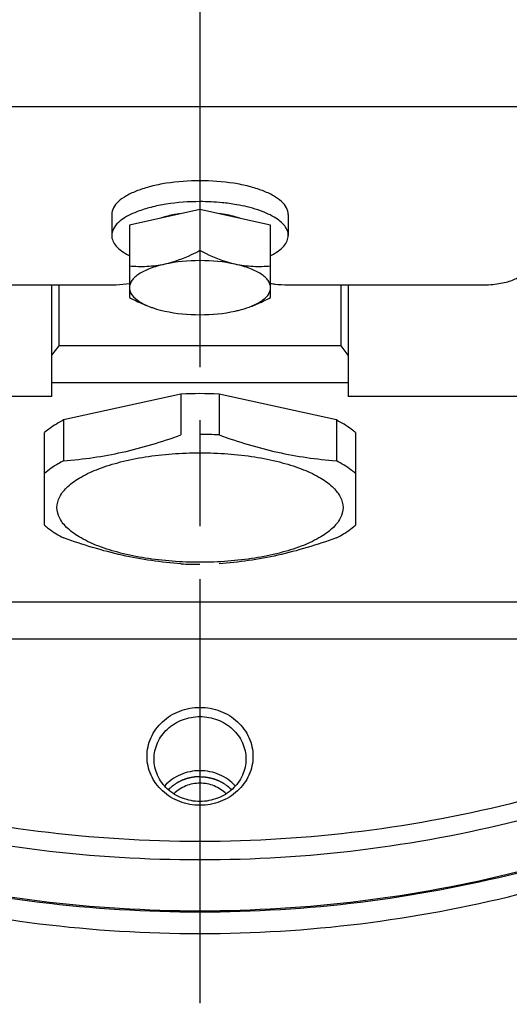
# Model space of a CAD drawing. Units: millimetres. Extents: x 400 to 2764, y -488 to 1601.
# Drawn here: x 2316 to 2351, y 756 to 826 of the extents above; entities that cross this region are included whole.
import ezdxf

# ---------------------------------------------------------------- set-up
doc = ezdxf.new("R2010")
doc.units = ezdxf.units.MM
doc.header["$LTSCALE"] = 5
doc.header["$PDMODE"] = 3
doc.header["$PDSIZE"] = 0.3125
doc.linetypes.add('AM_ISO08W050', pattern=[18, 12, -1.5, 3, -1.5])
doc.linetypes.add('AM_ISO08W050x2', pattern=[9, 6, -0.75, 1.5, -0.75])
doc.layers.get('0').update_dxf_attribs({"linetype": 'CONTINUOUS'})
doc.layers.get('Defpoints').update_dxf_attribs({"linetype": 'CONTINUOUS'})
doc.layers.add('AM_5 ( Bemassung)', color=3, linetype='CONTINUOUS', lineweight=25)
doc.layers.add('AM_7 (Mittellinie)', color=4, linetype='AM_ISO08W050', lineweight=25)
doc.styles.get("Standard").update_dxf_attribs({"font": 'arial.ttf'})
doc.dimstyles.new('BENUTZERDEFINIERTE NORM$0', dxfattribs={"dimscale": 5, "dimtxt": 3.5, "dimasz": 2.5, "dimexe": 1, "dimexo": 0, "dimgap": 1.5, "dimtad": 1, "dimdsep": 46, "dimtxsty": 'Standard', "dimcen": 0, "dimclrd": 256, "dimclre": 256, "dimclrt": 6, "dimadec": 0, "dimazin": 2, "dimtp": 0.1, "dimtm": 0.1, "dimtfac": 0.71, "dimtmove": 0, "dimatfit": 3, "dimfxl": 1, "dimlwd": -1, "dimlwe": -1, "dimarcsym": 0})

# ---------------------------------------------------------------- blocks, each defined once
blk = doc.blocks.new('*D19')
at = {"layer": 'AM_5 ( Bemassung)', "transparency": 16777216}
for p, q in [((2056.517, 1076.34), (2056.517, 1509.572)), ((2599.154, 690.211), (2599.154, 1509.572)), ((2106.517, 1489.572), (2549.154, 1489.572))]:
    blk.add_line(p, q, dxfattribs=at)
for points in [[(2106.517, 1497.905), (2106.517, 1481.238), (2056.517, 1489.572)], [(2549.154, 1497.905), (2549.154, 1481.238), (2599.154, 1489.572)]]:
    blk.add_solid(points, dxfattribs=at)
at = {"layer": 'Defpoints', "color": 0, "transparency": 16777216}
for p in [(2599.154, 1489.572), (2056.517, 1076.34), (2599.154, 690.211)]:
    blk.add_point(p, dxfattribs=at)
at = {"layer": 'AM_5 ( Bemassung)', "color": 6, "transparency": 16777216, "insert": (2329.141, 1555.336), "char_height": 70, "attachment_point": 5}
blk.add_mtext('543', dxfattribs=at)

msp = doc.modelspace()

# ---------------------------------------------------------------- linework, layer by layer
for p, q in [((2306.086, 819.774), (2352.086, 819.774)), ((2329.086, 812.482), (2324.086, 811.377)), ((2334.086, 811.377), (2329.086, 812.482)), ((2329.086, 812.482), (2329.086, 809.568)), ((2322.836, 812.12), (2322.836, 810.642)), ((2335.336, 812.12), (2335.336, 810.642)), ((2324.086, 811.377), (2324.086, 806.254)), ((2334.086, 806.254), (2334.086, 811.377)), ((2309.086, 807.145), (2322.836, 807.145)), ((2318.586, 807.145), (2318.586, 799.256)), ((2319.086, 807.145), (2319.086, 802.826)), ((2335.336, 807.145), (2349.086, 807.145)), ((2339.086, 802.826), (2339.086, 807.145)), ((2339.586, 807.145), (2339.586, 799.256)), ((2319.086, 802.826), (2318.586, 802.172)), ((2339.086, 802.826), (2319.086, 802.826)), ((2339.586, 802.172), (2339.086, 802.826)), ((2339.586, 800.213), (2318.586, 800.213)), ((2318.586, 799.256), (2301.586, 799.256)), ((2327.739, 799.418), (2319.432, 797.583)), ((2327.739, 799.418), (2327.739, 796.531)), ((2338.739, 797.583), (2330.432, 799.418)), ((2330.432, 799.418), (2330.432, 796.531)), ((2356.586, 799.256), (2339.586, 799.256)), ((2319.432, 797.583), (2319.432, 794.696)), ((2338.739, 797.583), (2338.739, 794.696)), ((2318.086, 790.133), (2318.086, 796.69)), ((2340.086, 796.69), (2340.086, 790.133)), ((2296.199, 784.714), (2361.972, 784.714)), ((2296.273, 782.101), (2361.899, 782.101))]:
    msp.add_line(p, q)
for centre, radius, start, end in [((2329.365, 799.532), 13.486, 80.10457, 82.34762), ((2327.573, 810.878), 5.659, 248.4122, 249.62251), ((2330.598, 810.878), 5.659, 290.37748, 291.58806), ((2329.086, 768.244), 31.203, 87.52641, 92.47359), ((2329.088, 765.368), 31.192, 87.52875, 90.0032), ((2329.084, 818.568), 31.192, 267.52875, 270.0032)]:
    msp.add_arc(centre, radius, start, end)
for points, knots in [([(2329.086, 814.512), (2328.286, 814.512), (2327.116, 814.429), (2325.645, 814.135), (2324.702, 813.846), (2323.921, 813.493), (2323.328, 813.088), (2322.937, 812.634), (2322.836, 812.281), (2322.836, 812.12)], [0, 0, 0, 0, 0.337054, 0.492032, 0.631524, 0.752033, 0.851845, 0.932297, 1, 1, 1, 1]), ([(2335.336, 812.12), (2335.336, 812.281), (2335.235, 812.634), (2334.844, 813.088), (2334.251, 813.493), (2333.47, 813.846), (2332.527, 814.135), (2331.056, 814.429), (2329.885, 814.512), (2329.086, 814.512)], [0, 0, 0, 0, 0.067703, 0.148155, 0.247967, 0.368476, 0.507968, 0.662946, 1, 1, 1, 1]), ([(2329.086, 813.033), (2328.286, 813.033), (2327.116, 812.951), (2325.645, 812.656), (2324.702, 812.367), (2323.921, 812.015), (2323.328, 811.61), (2322.937, 811.156), (2322.836, 810.802), (2322.836, 810.642)], [0, 0, 0, 0, 0.337054, 0.492032, 0.631524, 0.752033, 0.851845, 0.932297, 1, 1, 1, 1]), ([(2331.16, 812.898), (2330.992, 812.921), (2330.304, 813.001), (2329.609, 813.033), (2329.086, 813.033)], [0, 0, 0, 0, 0.244693, 1, 1, 1, 1]), ([(2335.336, 810.642), (2335.336, 810.757), (2335.287, 811.002), (2335.083, 811.343), (2334.761, 811.663), (2334.141, 812.086), (2333.104, 812.513), (2332.188, 812.729), (2331.682, 812.817)], [0, 0, 0, 0, 0.076732, 0.161726, 0.260662, 0.376304, 0.658501, 1, 1, 1, 1]), ([(2327.643, 812.172), (2327.525, 812.155), (2327.081, 812.085), (2326.642, 811.982), (2326.328, 811.879)], [0, 0, 0, 0, 0.265293, 1, 1, 1, 1]), ([(2331.9, 811.86), (2331.79, 811.898), (2331.312, 812.043), (2330.818, 812.135), (2330.437, 812.184)], [0, 0, 0, 0, 0.231581, 1, 1, 1, 1]), ([(2322.836, 810.642), (2322.836, 810.512), (2322.899, 810.233), (2323.156, 809.854), (2323.559, 809.504), (2323.889, 809.308), (2324.073, 809.213)], [0, 0, 0, 0, 0.196976, 0.419976, 0.685454, 1, 1, 1, 1]), ([(2334.099, 809.213), (2334.283, 809.308), (2334.613, 809.504), (2335.015, 809.854), (2335.273, 810.233), (2335.336, 810.512), (2335.336, 810.642)], [0, 0, 0, 0, 0.314546, 0.580024, 0.803024, 1, 1, 1, 1]), ([(2329.086, 809.568), (2328.884, 809.461), (2328.085, 809.06), (2327.236, 808.747), (2326.586, 808.603)], [0, 0, 0, 0, 0.25564, 1, 1, 1, 1]), ([(2331.586, 808.603), (2331.372, 808.65), (2330.507, 808.882), (2329.684, 809.252), (2329.086, 809.568)], [0, 0, 0, 0, 0.244287, 1, 1, 1, 1]), ([(2254.074, 809.375), (2255.882, 806.241), (2259.97, 800.189), (2267.326, 792.007), (2275.807, 784.816), (2285.254, 778.748), (2295.499, 773.912), (2309.978, 769.217), (2329.086, 766.822), (2348.193, 769.217), (2362.673, 773.912), (2372.917, 778.748), (2382.365, 784.816), (2390.845, 792.007), (2398.202, 800.189), (2402.289, 806.241), (2404.097, 809.375)], [0, 0, 0, 0, 0.06053, 0.121691, 0.183507, 0.245959, 0.308979, 0.372462, 0.5, 0.627538, 0.691021, 0.754041, 0.816493, 0.878309, 0.93947, 1, 1, 1, 1]), ([(2331.586, 808.603), (2330.768, 808.784), (2329.086, 808.935), (2327.404, 808.784), (2326.586, 808.603)], [0, 0, 0, 0, 0.5, 1, 1, 1, 1]), ([(2326.586, 808.603), (2326.235, 808.526), (2325.602, 808.347), (2324.891, 808.015), (2324.472, 807.697), (2324.198, 807.402), (2324.086, 807.121), (2324.086, 806.946)], [0, 0, 0, 0, 0.340054, 0.619809, 0.735174, 0.834986, 1, 1, 1, 1]), ([(2326.586, 808.603), (2326.171, 808.512), (2325.336, 808.402), (2324.497, 808.428), (2324.086, 808.464)], [0, 0, 0, 0, 0.507541, 1, 1, 1, 1]), ([(2334.086, 806.946), (2334.086, 807.121), (2333.973, 807.402), (2333.7, 807.697), (2333.281, 808.015), (2332.57, 808.347), (2331.937, 808.526), (2331.586, 808.603)], [0, 0, 0, 0, 0.165015, 0.264827, 0.380191, 0.659944, 1, 1, 1, 1]), ([(2334.086, 808.464), (2333.675, 808.428), (2332.836, 808.402), (2332.001, 808.512), (2331.586, 808.603)], [0, 0, 0, 0, 0.492459, 1, 1, 1, 1]), ([(2349.086, 807.145), (2349.47, 807.145), (2350.032, 807.185), (2350.737, 807.326), (2351.19, 807.465), (2351.565, 807.634), (2351.85, 807.828), (2352.037, 808.046), (2352.086, 808.216), (2352.086, 808.293)], [0, 0, 0, 0, 0.337052, 0.492032, 0.631523, 0.752032, 0.851845, 0.932295, 1, 1, 1, 1]), ([(2254.063, 807.085), (2255.928, 804.011), (2260.11, 798.084), (2267.556, 790.085), (2276.078, 783.066), (2285.526, 777.15), (2295.735, 772.44), (2310.13, 767.871), (2329.086, 765.542), (2348.041, 767.871), (2362.437, 772.44), (2372.646, 777.15), (2382.093, 783.066), (2390.616, 790.085), (2398.062, 798.084), (2402.244, 804.011), (2404.108, 807.085)], [0, 0, 0, 0, 0.060575, 0.121773, 0.183614, 0.246073, 0.309082, 0.372538, 0.5, 0.627462, 0.690918, 0.753927, 0.816386, 0.878227, 0.939425, 1, 1, 1, 1]), ([(2322.836, 807.145), (2322.943, 807.145), (2323.363, 807.154), (2323.783, 807.196), (2324.091, 807.25)], [0, 0, 0, 0, 0.256343, 1, 1, 1, 1]), ([(2324.086, 806.946), (2324.086, 806.821), (2324.188, 806.459), (2324.7, 805.976), (2325.196, 805.733), (2325.491, 805.616)], [0, 0, 0, 0, 0.18562, 0.531724, 1, 1, 1, 1]), ([(2332.681, 805.616), (2332.886, 805.698), (2333.216, 805.851), (2333.617, 806.122), (2333.88, 806.38), (2334.046, 806.655), (2334.086, 806.853), (2334.086, 806.946)], [0, 0, 0, 0, 0.325295, 0.533029, 0.710541, 0.862795, 1, 1, 1, 1]), ([(2334.081, 807.25), (2334.181, 807.233), (2334.596, 807.17), (2335.017, 807.145), (2335.336, 807.145)], [0, 0, 0, 0, 0.241357, 1, 1, 1, 1]), ([(2324.086, 806.254), (2324.201, 806.193), (2324.66, 805.958), (2325.132, 805.748), (2325.494, 805.614)], [0, 0, 0, 0, 0.252614, 1, 1, 1, 1]), ([(2332.678, 805.614), (2332.798, 805.658), (2333.277, 805.848), (2333.743, 806.073), (2334.086, 806.254)], [0, 0, 0, 0, 0.247272, 1, 1, 1, 1]), ([(2325.603, 805.573), (2325.678, 805.545), (2326.001, 805.433), (2326.331, 805.345), (2326.586, 805.289)], [0, 0, 0, 0, 0.235978, 1, 1, 1, 1]), ([(2331.586, 805.289), (2331.674, 805.309), (2332.006, 805.387), (2332.333, 805.486), (2332.569, 805.573)], [0, 0, 0, 0, 0.263349, 1, 1, 1, 1]), ([(2326.586, 805.289), (2327.404, 805.108), (2329.086, 804.957), (2330.768, 805.108), (2331.586, 805.289)], [0, 0, 0, 0, 0.5, 1, 1, 1, 1]), ([(2404.108, 803.449), (2402.244, 800.376), (2398.062, 794.449), (2390.616, 786.45), (2382.093, 779.43), (2372.646, 773.515), (2362.437, 768.805), (2348.041, 764.235), (2329.086, 761.906), (2310.13, 764.235), (2295.735, 768.805), (2285.526, 773.515), (2276.078, 779.43), (2267.556, 786.45), (2260.11, 794.449), (2255.928, 800.376), (2254.063, 803.449)], [0, 0, 0, 0, 0.060575, 0.121773, 0.183614, 0.246073, 0.309082, 0.372538, 0.5, 0.627462, 0.690918, 0.753927, 0.816386, 0.878227, 0.939425, 1, 1, 1, 1]), ([(2254.063, 803.39), (2255.928, 800.316), (2260.11, 794.389), (2267.556, 786.39), (2276.078, 779.371), (2285.526, 773.456), (2295.735, 768.745), (2310.13, 764.176), (2329.086, 761.847), (2348.041, 764.176), (2362.437, 768.745), (2372.646, 773.456), (2382.093, 779.371), (2390.616, 786.39), (2398.062, 794.389), (2402.244, 800.316), (2404.108, 803.39)], [0, 0, 0, 0, 0.060575, 0.121773, 0.183614, 0.246073, 0.309082, 0.372538, 0.5, 0.627462, 0.690918, 0.753927, 0.816386, 0.878227, 0.939425, 1, 1, 1, 1]), ([(2254.063, 801.859), (2255.928, 798.785), (2260.11, 792.858), (2267.556, 784.86), (2276.078, 777.84), (2285.526, 771.925), (2295.735, 767.214), (2310.13, 762.645), (2329.086, 760.316), (2348.041, 762.645), (2362.437, 767.214), (2372.646, 771.925), (2382.093, 777.84), (2390.616, 784.86), (2398.062, 792.858), (2402.244, 798.785), (2404.108, 801.859)], [0, 0, 0, 0, 0.060575, 0.121773, 0.183614, 0.246073, 0.309082, 0.372538, 0.5, 0.627462, 0.690918, 0.753927, 0.816386, 0.878227, 0.939425, 1, 1, 1, 1]), ([(2319.432, 797.583), (2319.302, 797.516), (2318.83, 797.256), (2318.381, 796.949), (2318.086, 796.69)], [0, 0, 0, 0, 0.271854, 1, 1, 1, 1]), ([(2340.086, 796.69), (2339.993, 796.772), (2339.574, 797.112), (2339.108, 797.392), (2338.739, 797.583)], [0, 0, 0, 0, 0.228699, 1, 1, 1, 1]), ([(2319.432, 794.696), (2320.827, 794.806), (2323.653, 795.208), (2326.382, 796.039), (2327.739, 796.531)], [0, 0, 0, 0, 0.492229, 1, 1, 1, 1]), ([(2330.432, 796.531), (2331.789, 796.039), (2334.519, 795.208), (2337.344, 794.806), (2338.739, 794.696)], [0, 0, 0, 0, 0.507771, 1, 1, 1, 1]), ([(2329.086, 787.516), (2328.427, 787.516), (2327.13, 787.564), (2325.249, 787.779), (2323.512, 788.127), (2321.984, 788.595), (2320.719, 789.166), (2319.758, 789.822), (2319.125, 790.558), (2318.886, 791.391), (2319.125, 792.223), (2319.758, 792.959), (2320.719, 793.615), (2321.984, 794.186), (2323.512, 794.654), (2325.249, 795.002), (2327.13, 795.217), (2328.427, 795.265), (2329.086, 795.265)], [0, 0, 0, 0, 0.085708, 0.168611, 0.246081, 0.315809, 0.376048, 0.425941, 0.466157, 0.5, 0.533843, 0.574059, 0.623952, 0.684191, 0.753919, 0.831389, 0.914292, 1, 1, 1, 1]), ([(2329.086, 795.265), (2329.745, 795.265), (2331.042, 795.217), (2332.923, 795.002), (2334.66, 794.654), (2336.188, 794.186), (2337.453, 793.615), (2338.414, 792.959), (2339.047, 792.223), (2339.286, 791.391), (2339.047, 790.558), (2338.414, 789.822), (2337.453, 789.166), (2336.188, 788.595), (2334.66, 788.127), (2332.923, 787.779), (2331.042, 787.564), (2329.745, 787.516), (2329.086, 787.516)], [0, 0, 0, 0, 0.085708, 0.168611, 0.246081, 0.315809, 0.376048, 0.425941, 0.466157, 0.5, 0.533843, 0.574059, 0.623952, 0.684191, 0.753919, 0.831389, 0.914292, 1, 1, 1, 1]), ([(2319.432, 794.696), (2319.302, 794.628), (2318.83, 794.369), (2318.381, 794.062), (2318.086, 793.803)], [0, 0, 0, 0, 0.271854, 1, 1, 1, 1]), ([(2340.086, 793.803), (2339.993, 793.885), (2339.574, 794.224), (2339.108, 794.504), (2338.739, 794.696)], [0, 0, 0, 0, 0.228699, 1, 1, 1, 1]), ([(2318.086, 790.133), (2318.178, 790.051), (2318.598, 789.711), (2319.063, 789.431), (2319.432, 789.24)], [0, 0, 0, 0, 0.228699, 1, 1, 1, 1]), ([(2338.739, 789.24), (2338.869, 789.308), (2339.342, 789.567), (2339.791, 789.874), (2340.086, 790.133)], [0, 0, 0, 0, 0.271854, 1, 1, 1, 1]), ([(2327.739, 787.405), (2326.344, 787.515), (2323.519, 787.917), (2320.789, 788.747), (2319.432, 789.24)], [0, 0, 0, 0, 0.492229, 1, 1, 1, 1]), ([(2338.739, 789.24), (2337.382, 788.747), (2334.653, 787.917), (2331.827, 787.515), (2330.432, 787.405)], [0, 0, 0, 0, 0.507771, 1, 1, 1, 1]), ([(2325.336, 773.786), (2325.336, 774.238), (2325.537, 775.163), (2326.382, 776.314), (2327.628, 777.075), (2329.086, 777.339), (2330.543, 777.075), (2331.79, 776.314), (2332.635, 775.163), (2332.836, 774.238), (2332.836, 773.786)], [0, 0, 0, 0, 0.120399, 0.243542, 0.370468, 0.5, 0.629532, 0.756458, 0.879601, 1, 1, 1, 1]), ([(2325.836, 773.595), (2325.836, 773.986), (2326.01, 774.788), (2326.743, 775.786), (2327.823, 776.445), (2329.086, 776.674), (2330.349, 776.445), (2331.429, 775.786), (2332.162, 774.788), (2332.336, 773.986), (2332.336, 773.595)], [0, 0, 0, 0, 0.120399, 0.243542, 0.370468, 0.5, 0.629532, 0.756458, 0.879601, 1, 1, 1, 1]), ([(2332.836, 773.786), (2332.836, 773.334), (2332.635, 772.408), (2331.79, 771.257), (2330.543, 770.497), (2329.086, 770.233), (2327.628, 770.497), (2326.382, 771.257), (2325.537, 772.408), (2325.336, 773.334), (2325.336, 773.786)], [0, 0, 0, 0, 0.120399, 0.243542, 0.370468, 0.5, 0.629532, 0.756458, 0.879601, 1, 1, 1, 1]), ([(2332.336, 773.595), (2332.336, 773.203), (2332.162, 772.401), (2331.429, 771.403), (2330.349, 770.744), (2329.086, 770.515), (2327.823, 770.744), (2326.743, 771.403), (2326.01, 772.401), (2325.836, 773.203), (2325.836, 773.595)], [0, 0, 0, 0, 0.120399, 0.243542, 0.370468, 0.5, 0.629532, 0.756458, 0.879601, 1, 1, 1, 1]), ([(2331.588, 771.684), (2331.281, 772.026), (2330.495, 772.582), (2329.086, 772.866), (2327.677, 772.582), (2326.89, 772.026), (2326.584, 771.684)], [0, 0, 0, 0, 0.246907, 0.5, 0.753093, 1, 1, 1, 1]), ([(2329.086, 772.348), (2329.034, 772.345), (2328.955, 772.34), (2328.851, 772.333), (2328.786, 772.329), (2328.734, 772.325), (2328.701, 772.323), (2328.678, 772.322), (2328.665, 772.321), (2328.652, 772.318), (2328.636, 772.315), (2328.598, 772.307), (2328.54, 772.296), (2328.464, 772.281), (2328.387, 772.266), (2328.329, 772.254), (2328.291, 772.247), (2328.275, 772.244), (2328.262, 772.242), (2328.25, 772.238), (2328.228, 772.23), (2328.197, 772.22), (2328.148, 772.203), (2328.087, 772.183), (2328.025, 772.162), (2327.976, 772.146), (2327.939, 772.133), (2327.909, 772.123), (2327.887, 772.116), (2327.875, 772.111), (2327.865, 772.109), (2327.857, 772.104), (2327.845, 772.099), (2327.825, 772.089), (2327.796, 772.074), (2327.762, 772.057), (2327.715, 772.035), (2327.658, 772.006), (2327.6, 771.978), (2327.554, 771.955), (2327.525, 771.941), (2327.505, 771.931), (2327.493, 771.925), (2327.483, 771.918), (2327.47, 771.909), (2327.438, 771.888), (2327.39, 771.856), (2327.327, 771.813), (2327.263, 771.771), (2327.216, 771.739), (2327.184, 771.717), (2327.171, 771.708), (2327.16, 771.702), (2327.15, 771.693), (2327.133, 771.678), (2327.109, 771.656), (2327.071, 771.622), (2327.022, 771.579), (2326.945, 771.509), (2326.887, 771.458), (2326.849, 771.423)], [0, 0, 0, 0, 0.0625, 0.09375, 0.125, 0.140625, 0.15625, 0.164062, 0.167969, 0.171875, 0.179688, 0.1875, 0.21875, 0.25, 0.28125, 0.3125, 0.320312, 0.328125, 0.332031, 0.335938, 0.34375, 0.359375, 0.375, 0.40625, 0.4375, 0.453125, 0.46875, 0.484375, 0.492188, 0.496094, 0.5, 0.503906, 0.507812, 0.515625, 0.53125, 0.546875, 0.5625, 0.59375, 0.625, 0.640625, 0.65625, 0.664062, 0.667969, 0.671875, 0.679688, 0.6875, 0.71875, 0.75, 0.78125, 0.8125, 0.820312, 0.828125, 0.832031, 0.835938, 0.84375, 0.859375, 0.875, 0.90625, 0.9375, 1, 1, 1, 1]), ([(2329.086, 772.348), (2329.138, 772.345), (2329.216, 772.34), (2329.321, 772.333), (2329.386, 772.329), (2329.438, 772.325), (2329.471, 772.323), (2329.494, 772.322), (2329.507, 772.321), (2329.519, 772.318), (2329.535, 772.315), (2329.574, 772.307), (2329.631, 772.296), (2329.708, 772.281), (2329.785, 772.266), (2329.842, 772.254), (2329.881, 772.247), (2329.897, 772.244), (2329.91, 772.242), (2329.922, 772.238), (2329.943, 772.23), (2329.974, 772.22), (2330.023, 772.203), (2330.085, 772.183), (2330.146, 772.162), (2330.195, 772.146), (2330.232, 772.133), (2330.263, 772.123), (2330.285, 772.116), (2330.297, 772.111), (2330.306, 772.109), (2330.315, 772.104), (2330.326, 772.099), (2330.346, 772.089), (2330.375, 772.074), (2330.41, 772.057), (2330.456, 772.035), (2330.514, 772.006), (2330.572, 771.978), (2330.618, 771.955), (2330.647, 771.941), (2330.667, 771.931), (2330.678, 771.925), (2330.689, 771.918), (2330.702, 771.909), (2330.734, 771.888), (2330.781, 771.856), (2330.845, 771.813), (2330.908, 771.771), (2330.956, 771.739), (2330.988, 771.717), (2331.001, 771.708), (2331.012, 771.702), (2331.021, 771.693), (2331.038, 771.678), (2331.062, 771.656), (2331.101, 771.622), (2331.149, 771.579), (2331.227, 771.509), (2331.284, 771.458), (2331.323, 771.423)], [0, 0, 0, 0, 0.0625, 0.09375, 0.125, 0.140625, 0.15625, 0.164062, 0.167969, 0.171875, 0.179688, 0.1875, 0.21875, 0.25, 0.28125, 0.3125, 0.320312, 0.328125, 0.332031, 0.335938, 0.34375, 0.359375, 0.375, 0.40625, 0.4375, 0.453125, 0.46875, 0.484375, 0.492188, 0.496094, 0.5, 0.503906, 0.507812, 0.515625, 0.53125, 0.546875, 0.5625, 0.59375, 0.625, 0.640625, 0.65625, 0.664062, 0.667969, 0.671875, 0.679688, 0.6875, 0.71875, 0.75, 0.78125, 0.8125, 0.820312, 0.828125, 0.832031, 0.835938, 0.84375, 0.859375, 0.875, 0.90625, 0.9375, 1, 1, 1, 1]), ([(2329.086, 771.886), (2328.742, 771.886), (2328.055, 771.755), (2327.469, 771.368), (2327.234, 771.128)], [0, 0, 0, 0, 0.505654, 1, 1, 1, 1]), ([(2330.938, 771.128), (2330.702, 771.368), (2330.117, 771.755), (2329.43, 771.886), (2329.086, 771.886)], [0, 0, 0, 0, 0.494346, 1, 1, 1, 1])]:
    msp.add_open_spline(points, degree=3, knots=knots)
at = {"layer": 'AM_7 (Mittellinie)', "linetype": 'AM_ISO08W050x2'}
msp.add_line((2329.086, 1281.316), (2329.086, 690.211), dxfattribs=at)

# ---------------------------------------------------------------- dimensions: what is measured, and where the dimension line sits
at = {"layer": 'AM_5 ( Bemassung)'}
dim = msp.add_linear_dim(base=(2599.154, 1489.572), p1=(2056.517, 1076.34), p2=(2599.154, 690.211), dimstyle='BENUTZERDEFINIERTE NORM$0', override={"dimscale": 20, "dimdec": 0}, dxfattribs=at)
dim.commit()
dim.dimension.update_dxf_attribs({"geometry": '*D19', "text_midpoint": (2329.141, 1489.572), "dimtype": 160})

doc.saveas('drawing.dxf')
